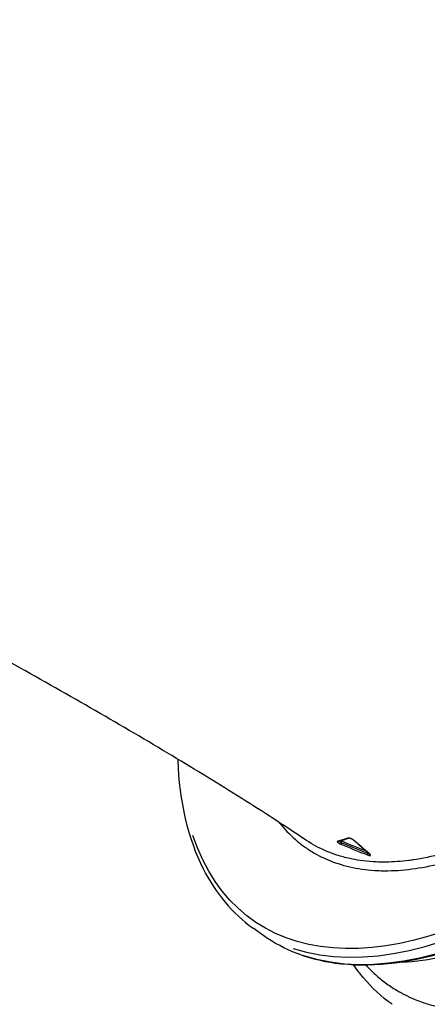
# Model space of a CAD drawing. Units: millimetres. Extents: x 0 to 59400, y 0 to 21000.
# Drawn here: x 41691 to 42017, y 4972 to 5757 of the extents above; entities that cross this region are included whole.
import ezdxf

# ---------------------------------------------------------------- set-up
doc = ezdxf.new("R2010")
doc.units = ezdxf.units.MM
doc.header["$LTSCALE"] = 15
doc.layers.add('P001', color=131, linetype='Continuous')

msp = doc.modelspace()

# ---------------------------------------------------------------- linework, layer by layer
at = {"layer": 'P001', "extrusion": (0, 0, -1)}
for p, q in [((41886, 5026.47), (41877.59, 5032.47)), ((42015.37, 4972.5), (42015.37, 4972.5))]:
    msp.add_line(p, q, dxfattribs=at)
at = {"layer": 'P001'}
for centre, major_axis, ratio, start_param, end_param in [((41458.58, 5787.18), (-236.13, -373.64), 0.352244, 2.746656, 6.323286), ((42136.05, 5394.72), (258.46, 362.25), 0.509042, 3.298672, 6.126106), ((41945.35, 5102.65), (0.232, -0.973), 0.935199, 5.601165, 6.247289), ((41948.18, 5100.31), (-0.39, -0.921), 0.220923, 4.552154, 5.967234), ((41947.97, 5100.91), (-0.387, -0.922), 0.220283, 1.409802, 2.822154), ((41953.66, 5105.17), (0.343, -0.939), 0.91911, 5.510043, 6.219884), ((41969.24, 5091.75), (-0.363, -0.932), 0.212577, 4.513901, 5.928951), ((41969.06, 5092.41), (-0.361, -0.933), 0.211845, 1.321869, 1.839293), ((41971.18, 5092.35), (0.653, 0.757), 0.700325, 3.161559, 3.520948)]:
    msp.add_ellipse(centre, major_axis=major_axis, ratio=ratio, start_param=start_param, end_param=end_param, dxfattribs=at)
at = {"layer": 'P001', "extrusion": (0, 0, -1)}
for centre, major_axis, ratio, start_param, end_param in [((41458.58, 5787.18), (235.07, 371.95), 0.352244, 3.099668, 6.671821), ((41455.43, 5789.18), (228.12, 360.96), 0.352244, 3.14267, 6.362162), ((42132.54, 5397.22), (-255.56, -358.18), 0.509042, 2.733457, 6.637882), ((42144.45, 5388.72), (-258.46, -362.25), 0.509042, 3.298672, 6.126106), ((42089.04, 5398.54), (171.41, 294.3), 0.281801, 2.818446, 2.876699), ((41958.44, 5103.43), (-0.659, -0.752), 0.698439, 5.880963, 6.262016)]:
    msp.add_ellipse(centre, major_axis=major_axis, ratio=ratio, start_param=start_param, end_param=end_param, dxfattribs=at)
at = {"layer": 'P001'}
for points, knots in [([(41652.63, 6094.31), (41672.07, 6082.72), (41692.04, 6071.04), (41733.69, 6047.02), (41755.47, 6034.63), (41800.46, 6009.31), (41823.75, 5996.35), (41870.93, 5970.25), (41894.86, 5957.07), (41943.6, 5930.2), (41968.45, 5916.49), (42018.5, 5888.68), (42043.74, 5874.57), (42094.37, 5845.91), (42119.79, 5831.33), (42170.76, 5801.55), (42196.31, 5786.31), (42246.68, 5755.52), (42271.54, 5739.93), (42310.07, 5714.94), (42324.14, 5705.62), (42337.98, 5696.24)], [0, 0, 0, 0, 7.28438, 7.28438, 14.970953, 14.970953, 23.010548, 23.010548, 31.193895, 31.193895, 39.708129, 39.708129, 48.467366, 48.467366, 57.493365, 57.493365, 66.875485, 66.875485, 76.404451, 76.404451, 82.015262, 82.015262, 82.015262, 82.015262]), ([(42402.91, 5750.97), (42422.58, 5736.93), (42437.85, 5716.78), (42458.25, 5666.21), (42463.23, 5635.63), (42462.33, 5567.07), (42456.36, 5529.04), (42434.05, 5449.54), (42417.72, 5408.09), (42376.39, 5325.95), (42351.41, 5285.28), (42295.31, 5208.8), (42264.2, 5173), (42198.99, 5109.85), (42164.88, 5082.52), (42097.06, 5039.1), (42063.36, 5023.02), (41999.7, 5003.85), (41969.75, 5000.75), (41921.64, 5007.39), (41902.32, 5014.82), (41886, 5026.47)], [5.341747, 5.341747, 5.341747, 5.341747, 5.655716, 5.655716, 5.974696, 5.974696, 6.296163, 6.296163, 6.617401, 6.617401, 6.938315, 6.938315, 7.259134, 7.259134, 7.580085, 7.580085, 7.901389, 7.901389, 8.222771, 8.222771, 8.48334, 8.48334, 8.48334, 8.48334]), ([(41996.5, 5005.38), (42017.86, 5006.47), (42040.73, 5011.32), (42095.89, 5030.8), (42128.85, 5048.1), (42194.61, 5093.31), (42227.4, 5121.18), (42289.54, 5184.63), (42318.89, 5220.18), (42371.21, 5295.39), (42394.19, 5335.03), (42431.49, 5414.47), (42445.79, 5454.25), (42464.26, 5530.04), (42468.4, 5566.02), (42466.39, 5618.06), (42463.62, 5636.44), (42458.85, 5653.1)], [1.606315, 1.606315, 1.606315, 1.606315, 1.850185, 1.850185, 2.172698, 2.172698, 2.494849, 2.494849, 2.816435, 2.816435, 3.137853, 3.137853, 3.459497, 3.459497, 3.781749, 3.781749, 3.979146, 3.979146, 3.979146, 3.979146]), ([(41920.25, 5102.43), (41904.78, 5112.76), (41888.55, 5123.27), (41853.95, 5145.11), (41835.44, 5156.48), (41796.64, 5179.76), (41776.2, 5191.74), (41734.59, 5215.76), (41713.36, 5227.84), (41669.13, 5252.74), (41646.06, 5265.58), (41599.15, 5291.55), (41575.27, 5304.71), (41526.6, 5331.54), (41501.77, 5345.23), (41451.79, 5372.96), (41426.61, 5387.01), (41376.18, 5415.42), (41350.91, 5429.83), (41305.88, 5456), (41285.95, 5467.78), (41266.34, 5479.57)], [0, 0, 0, 0, 6.737968, 6.737968, 13.90897, 13.90897, 21.39633, 21.39633, 28.908615, 28.908615, 36.884924, 36.884924, 45.054672, 45.054672, 53.555414, 53.555414, 62.280275, 62.280275, 71.221573, 71.221573, 78.476788, 78.476788, 78.476788, 78.476788]), ([(42226.29, 5226.56), (42218.4, 5217.93), (42210.42, 5209.66), (42202.35, 5201.72), (42194.24, 5193.75), (42186.04, 5186.11), (42177.75, 5178.82), (42175.34, 5176.7), (42172.92, 5174.61), (42170.49, 5172.54), (42164.58, 5167.51), (42158.62, 5162.66), (42152.62, 5157.98), (42150.5, 5156.33), (42148.38, 5154.7), (42146.25, 5153.09), (42145.19, 5152.29), (42144.12, 5151.49), (42143.06, 5150.7), (42141.99, 5149.91), (42140.92, 5149.12), (42139.85, 5148.34), (42135.58, 5145.22), (42131.32, 5142.22), (42127.08, 5139.32), (42122.22, 5136.01), (42117.37, 5132.85), (42112.54, 5129.84), (42108.94, 5127.58), (42105.34, 5125.41), (42101.75, 5123.32), (42093.36, 5118.43), (42085.02, 5113.99), (42076.73, 5109.99), (42072.58, 5107.99), (42068.45, 5106.1), (42064.33, 5104.32), (42062.26, 5103.44), (42060.21, 5102.58), (42058.15, 5101.75), (42057.24, 5101.38), (42056.32, 5101.01), (42055.41, 5100.65), (42054.27, 5100.21), (42053.14, 5099.77), (42052.01, 5099.34), (42043.85, 5096.27), (42035.88, 5093.7), (42028.09, 5091.63), (42020.3, 5089.56), (42012.7, 5087.99), (42005.28, 5086.91), (42004.17, 5086.75), (42003.06, 5086.59), (42001.95, 5086.46), (41995.69, 5085.66), (41989.56, 5085.23), (41983.56, 5085.17), (41981.8, 5085.15), (41980.05, 5085.16), (41978.31, 5085.21), (41977.44, 5085.23), (41976.57, 5085.26), (41975.71, 5085.3), (41974.85, 5085.34), (41973.99, 5085.38), (41973.14, 5085.44), (41969.72, 5085.65), (41966.39, 5086), (41963.13, 5086.47), (41960.32, 5086.87), (41957.56, 5087.37), (41954.86, 5087.96), (41951.29, 5088.73), (41947.83, 5089.67), (41944.45, 5090.76), (41938.52, 5092.69), (41932.89, 5095.1), (41927.55, 5098.01), (41925.05, 5099.37), (41922.61, 5100.84), (41920.25, 5102.43)], [0.0000831, 0.0000831, 0.0000831, 0.0000831, 0.015625, 0.015625, 0.015625, 0.03125, 0.03125, 0.03125, 0.0357985, 0.0357985, 0.0357985, 0.046875, 0.046875, 0.046875, 0.0507813, 0.0507813, 0.0507813, 0.0527344, 0.0527344, 0.0527344, 0.0546875, 0.0546875, 0.0546875, 0.0625, 0.0625, 0.0625, 0.0714448, 0.0714448, 0.0714448, 0.078125, 0.078125, 0.078125, 0.09375, 0.09375, 0.09375, 0.1015625, 0.1015625, 0.1015625, 0.1054688, 0.1054688, 0.1054688, 0.1072101, 0.1072101, 0.1072101, 0.109375, 0.109375, 0.109375, 0.125, 0.125, 0.125, 0.140625, 0.140625, 0.140625, 0.1429655, 0.1429655, 0.1429655, 0.15625, 0.15625, 0.15625, 0.1601563, 0.1601563, 0.1601563, 0.1621094, 0.1621094, 0.1621094, 0.1640625, 0.1640625, 0.1640625, 0.171875, 0.171875, 0.171875, 0.1786108, 0.1786108, 0.1786108, 0.1875, 0.1875, 0.1875, 0.203125, 0.203125, 0.203125, 0.210441, 0.210441, 0.210441, 0.210441]), ([(41898.33, 5116.86), (41898.87, 5116.17), (41899.42, 5115.49), (41903.96, 5109.99), (41908.32, 5105.6), (41914.27, 5100.67), (41915.48, 5099.71), (41917.95, 5097.85), (41919.21, 5096.96), (41923.04, 5094.37), (41925.67, 5092.77), (41933.79, 5088.35), (41939.5, 5085.9), (41951.51, 5082), (41957.82, 5080.55), (41967.73, 5079.13), (41971.11, 5078.78), (41975.44, 5078.51), (41976.31, 5078.46), (41978.05, 5078.38), (41978.93, 5078.35), (41981.58, 5078.28), (41983.35, 5078.27), (41992.29, 5078.37), (41999.62, 5078.96), (42014.67, 5081.16), (42022.37, 5082.76), (42038.16, 5086.96), (42046.23, 5089.56), (42056.57, 5093.46), (42058.65, 5094.27), (42062.81, 5095.96), (42064.9, 5096.83), (42071.16, 5099.53), (42075.35, 5101.45), (42087.96, 5107.53), (42096.41, 5112.04), (42113.42, 5121.96), (42121.98, 5127.36), (42134.89, 5136.16), (42139.21, 5139.21), (42144.62, 5143.16), (42145.7, 5143.96), (42147.86, 5145.57), (42148.94, 5146.38), (42152.18, 5148.82), (42154.33, 5150.47), (42165.06, 5158.84), (42173.55, 5165.89), (42190.34, 5180.67), (42198.65, 5188.41), (42215.09, 5204.59), (42223.22, 5213.02), (42231.26, 5221.82)], [0.7634591, 0.7634591, 0.7634591, 0.7634591, 0.765625, 0.765625, 0.78125, 0.78125, 0.7851563, 0.7851563, 0.7890625, 0.7890625, 0.796875, 0.796875, 0.8125, 0.8125, 0.828125, 0.828125, 0.8359375, 0.8359375, 0.8378906, 0.8378906, 0.8398438, 0.8398438, 0.84375, 0.84375, 0.859375, 0.859375, 0.875, 0.875, 0.890625, 0.890625, 0.8945313, 0.8945313, 0.8984375, 0.8984375, 0.90625, 0.90625, 0.921875, 0.921875, 0.9375, 0.9375, 0.9453125, 0.9453125, 0.9472656, 0.9472656, 0.9492188, 0.9492188, 0.953125, 0.953125, 0.96875, 0.96875, 0.984375, 0.984375, 1, 1, 1, 1]), ([(41817.32, 5167.35), (41817.33, 5167.19), (41817.34, 5167.03), (41818.63, 5133.48), (41825.49, 5103.92), (41847.66, 5060.23), (41861.1, 5044.23), (41877.59, 5032.47)], [3.4993474, 3.4993474, 3.4993474, 3.4993474, 3.5008492, 3.5008492, 3.8231419, 3.8231419, 4.0830307, 4.0830307, 4.0830307, 4.0830307]), ([(41944.92, 5101.77), (41944.88, 5101.76), (41944.84, 5101.74), (41944.81, 5101.73), (41944.78, 5101.71), (41944.76, 5101.69), (41944.74, 5101.66), (41944.71, 5101.61), (41944.71, 5101.54), (41944.74, 5101.46), (41944.76, 5101.42), (41944.78, 5101.38), (41944.81, 5101.33), (41944.84, 5101.29), (41944.88, 5101.24), (41944.92, 5101.19), (41945.01, 5101.09), (41945.13, 5100.98), (41945.27, 5100.86), (41945.34, 5100.8), (41945.42, 5100.74), (41945.5, 5100.68), (41945.58, 5100.62), (41945.67, 5100.56), (41945.76, 5100.49), (41945.86, 5100.43), (41945.95, 5100.37), (41946.06, 5100.31), (41946.16, 5100.24), (41946.26, 5100.18), (41946.37, 5100.12), (41946.48, 5100.06), (41946.59, 5099.99), (41946.7, 5099.93), (41946.81, 5099.87), (41946.93, 5099.81), (41947.05, 5099.76), (41947.16, 5099.7), (41947.28, 5099.64), (41947.4, 5099.59), (41947.51, 5099.53), (41947.63, 5099.48), (41947.75, 5099.43)], [0, 0, 0, 0, 0.062581, 0.062581, 0.062581, 0.125, 0.125, 0.125, 0.25, 0.25, 0.25, 0.3125, 0.3125, 0.3125, 0.375, 0.375, 0.375, 0.5, 0.5, 0.5, 0.5625, 0.5625, 0.5625, 0.625, 0.625, 0.625, 0.687644, 0.687644, 0.687644, 0.75, 0.75, 0.75, 0.8125, 0.8125, 0.8125, 0.875, 0.875, 0.875, 0.9375, 0.9375, 0.9375, 1, 1, 1, 1]), ([(41948.07, 5100.61), (41947.99, 5100.64), (41947.91, 5100.68), (41947.83, 5100.71), (41947.76, 5100.75), (41947.68, 5100.79), (41947.6, 5100.82), (41947.56, 5100.84), (41947.52, 5100.86), (41947.48, 5100.88), (41947.45, 5100.9), (41947.41, 5100.92), (41947.37, 5100.94), (41947.33, 5100.96), (41947.3, 5100.98), (41947.26, 5101), (41947.22, 5101.02), (41947.19, 5101.04), (41947.15, 5101.07), (41947.08, 5101.11), (41947.01, 5101.15), (41946.94, 5101.19), (41946.87, 5101.23), (41946.81, 5101.28), (41946.75, 5101.32), (41946.68, 5101.36), (41946.63, 5101.4), (41946.57, 5101.44), (41946.52, 5101.48), (41946.46, 5101.52), (41946.42, 5101.56), (41946.37, 5101.6), (41946.33, 5101.64), (41946.29, 5101.67), (41946.25, 5101.71), (41946.21, 5101.75), (41946.18, 5101.78), (41946.18, 5101.79), (41946.17, 5101.8), (41946.16, 5101.81)], [0, 0, 0, 0, 0.0627198, 0.0627198, 0.0627198, 0.1252333, 0.1252333, 0.1252333, 0.1564986, 0.1564986, 0.1564986, 0.187815, 0.187815, 0.187815, 0.2192176, 0.2192176, 0.2192176, 0.25, 0.25, 0.25, 0.3132589, 0.3132589, 0.3132589, 0.375, 0.375, 0.375, 0.4380716, 0.4380716, 0.4380716, 0.5, 0.5, 0.5, 0.5627549, 0.5627549, 0.5627549, 0.625, 0.625, 0.625, 0.6458515, 0.6458515, 0.6458515, 0.6458515]), ([(41948.39, 5101.79), (41948.35, 5101.8), (41948.31, 5101.82), (41948.27, 5101.84), (41948.23, 5101.86), (41948.19, 5101.87), (41948.15, 5101.89), (41948.14, 5101.9), (41948.12, 5101.91), (41948.1, 5101.92), (41948.08, 5101.93), (41948.06, 5101.94), (41948.04, 5101.95), (41948.02, 5101.96), (41948, 5101.97), (41947.98, 5101.98), (41947.96, 5101.99), (41947.95, 5102), (41947.93, 5102.01), (41947.89, 5102.03), (41947.86, 5102.05), (41947.82, 5102.08), (41947.79, 5102.1), (41947.76, 5102.12), (41947.73, 5102.14), (41947.7, 5102.16), (41947.67, 5102.18), (41947.64, 5102.2)], [0, 0, 0, 0, 0.0624989, 0.0624989, 0.0624989, 0.1250229, 0.1250229, 0.1250229, 0.1562889, 0.1562889, 0.1562889, 0.1875546, 0.1875546, 0.1875546, 0.2188179, 0.2188179, 0.2188179, 0.25, 0.25, 0.25, 0.3126355, 0.3126355, 0.3126355, 0.3752398, 0.3752398, 0.3752398, 0.4357087, 0.4357087, 0.4357087, 0.4357087]), ([(41958.05, 5102.56), (41957.98, 5102.62), (41957.9, 5102.68), (41957.82, 5102.75), (41957.73, 5102.81), (41957.65, 5102.88), (41957.55, 5102.94), (41957.37, 5103.07), (41957.15, 5103.19), (41956.93, 5103.32), (41956.82, 5103.38), (41956.71, 5103.44), (41956.59, 5103.49), (41956.48, 5103.55), (41956.36, 5103.61), (41956.24, 5103.66), (41956, 5103.77), (41955.76, 5103.87), (41955.52, 5103.96), (41955.4, 5104), (41955.28, 5104.04), (41955.16, 5104.08), (41955.04, 5104.12), (41954.92, 5104.15), (41954.81, 5104.18), (41954.7, 5104.21), (41954.59, 5104.24), (41954.48, 5104.26), (41954.37, 5104.28), (41954.27, 5104.3), (41954.17, 5104.32), (41954.08, 5104.33), (41953.98, 5104.34), (41953.9, 5104.35), (41953.81, 5104.35), (41953.72, 5104.36), (41953.65, 5104.36), (41953.57, 5104.35), (41953.5, 5104.35), (41953.44, 5104.34), (41953.38, 5104.33), (41953.32, 5104.32), (41953.27, 5104.3)], [0, 0, 0, 0, 0.062392, 0.062392, 0.062392, 0.125, 0.125, 0.125, 0.25, 0.25, 0.25, 0.3125, 0.3125, 0.3125, 0.375, 0.375, 0.375, 0.5, 0.5, 0.5, 0.561994, 0.561994, 0.561994, 0.625, 0.625, 0.625, 0.687119, 0.687119, 0.687119, 0.75, 0.75, 0.75, 0.8125, 0.8125, 0.8125, 0.875, 0.875, 0.875, 0.9375, 0.9375, 0.9375, 1, 1, 1, 1]), ([(41957.78, 5102.68), (41957.69, 5102.76), (41957.57, 5102.85), (41957.3, 5103.04), (41957.13, 5103.14), (41956.76, 5103.36), (41956.54, 5103.47), (41956.26, 5103.6), (41956.2, 5103.63), (41956.1, 5103.68), (41956.06, 5103.69), (41955.88, 5103.77), (41955.75, 5103.82), (41955.38, 5103.96), (41955.14, 5104.04), (41954.71, 5104.15), (41954.51, 5104.19), (41954.28, 5104.22), (41954.22, 5104.23), (41954.12, 5104.23), (41954.08, 5104.23), (41954.02, 5104.23), (41954, 5104.23), (41953.98, 5104.23), (41953.98, 5104.23), (41953.98, 5104.23)], [0, 0, 0, 0, 0.0594754, 0.0594754, 0.1251262, 0.1251262, 0.1988014, 0.1988014, 0.2179638, 0.2179638, 0.2323311, 0.2323311, 0.2755858, 0.2755858, 0.3542377, 0.3542377, 0.4303703, 0.4303703, 0.4639429, 0.4639429, 0.4937386, 0.4937386, 0.5186277, 0.5186277, 0.5337643, 0.5337643, 0.5337643, 0.5337643]), ([(41968.84, 5090.87), (41968.96, 5090.83), (41969.08, 5090.78), (41969.2, 5090.74), (41969.31, 5090.7), (41969.43, 5090.66), (41969.54, 5090.63), (41969.76, 5090.56), (41969.98, 5090.51), (41970.17, 5090.47), (41970.27, 5090.46), (41970.36, 5090.44), (41970.45, 5090.43), (41970.54, 5090.42), (41970.62, 5090.42), (41970.7, 5090.41), (41970.85, 5090.41), (41970.98, 5090.42), (41971.08, 5090.46), (41971.12, 5090.47), (41971.17, 5090.49), (41971.2, 5090.51), (41971.24, 5090.54), (41971.26, 5090.56), (41971.28, 5090.59), (41971.3, 5090.63), (41971.31, 5090.66), (41971.32, 5090.7), (41971.32, 5090.74), (41971.31, 5090.78), (41971.3, 5090.82), (41971.29, 5090.87), (41971.27, 5090.91), (41971.24, 5090.96), (41971.21, 5091.01), (41971.18, 5091.07), (41971.13, 5091.12), (41971.09, 5091.18), (41971.04, 5091.23), (41970.98, 5091.29), (41970.93, 5091.35), (41970.86, 5091.41), (41970.79, 5091.47)], [0, 0, 0, 0, 0.062438, 0.062438, 0.062438, 0.125, 0.125, 0.125, 0.25, 0.25, 0.25, 0.3125, 0.3125, 0.3125, 0.375, 0.375, 0.375, 0.5, 0.5, 0.5, 0.562712, 0.562712, 0.562712, 0.625, 0.625, 0.625, 0.687797, 0.687797, 0.687797, 0.75, 0.75, 0.75, 0.8125, 0.8125, 0.8125, 0.875, 0.875, 0.875, 0.9375, 0.9375, 0.9375, 1, 1, 1, 1]), ([(41970.32, 5091.78), (41970.31, 5091.78), (41970.31, 5091.78), (41970.31, 5091.78), (41970.28, 5091.78), (41970.25, 5091.78), (41970.22, 5091.78), (41970.19, 5091.79), (41970.16, 5091.79), (41970.13, 5091.8), (41970.1, 5091.8), (41970.07, 5091.81), (41970.04, 5091.81), (41969.97, 5091.82), (41969.91, 5091.84), (41969.83, 5091.86), (41969.76, 5091.87), (41969.69, 5091.89), (41969.62, 5091.92), (41969.54, 5091.94), (41969.47, 5091.96), (41969.39, 5091.99), (41969.31, 5092.02), (41969.23, 5092.05), (41969.15, 5092.08)], [0.6532701, 0.6532701, 0.6532701, 0.6532701, 0.6563503, 0.6563503, 0.6563503, 0.687644, 0.687644, 0.687644, 0.7189839, 0.7189839, 0.7189839, 0.75, 0.75, 0.75, 0.813074, 0.813074, 0.813074, 0.875, 0.875, 0.875, 0.9375, 0.9375, 0.9375, 1, 1, 1, 1]), ([(41970.77, 5091.35), (41970.77, 5091.35), (41970.76, 5091.35), (41970.75, 5091.38), (41970.72, 5091.4), (41970.65, 5091.48), (41970.6, 5091.53), (41970.53, 5091.59)], [0.12426644, 0.12426644, 0.12426644, 0.12426644, 0.1441203, 0.1441203, 0.17965916, 0.17965916, 0.22291419, 0.22291419, 0.22291419, 0.22291419]), ([(41988.51, 4971.74), (41979.99, 4977.81), (41972.25, 4984.99), (41962.75, 4996.3), (41960.21, 4999.63), (41957.82, 5003.09)], [0, 0, 0, 0, 5.61404, 5.61404, 7.803498, 7.803498, 7.803498, 7.803498]), ([(41967.66, 5002.93), (41968.26, 5002.27), (41968.87, 5001.62), (41969.49, 5000.99), (41971.93, 4998.45), (41974.47, 4996.05), (41977.12, 4993.78), (41977.13, 4993.78), (41977.13, 4993.77), (41977.14, 4993.77), (41979.78, 4991.5), (41982.52, 4989.37), (41985.37, 4987.37), (41986.8, 4986.37), (41988.25, 4985.4), (41989.73, 4984.46), (41991.21, 4983.53), (41992.72, 4982.62), (41994.25, 4981.76), (41994.26, 4981.75), (41994.26, 4981.75), (41994.26, 4981.75), (41995.03, 4981.32), (41995.8, 4980.89), (41996.57, 4980.48), (41997.35, 4980.06), (41998.14, 4979.65), (41998.93, 4979.25), (41998.93, 4979.25), (41998.94, 4979.25), (41998.94, 4979.25), (41999.73, 4978.85), (42000.53, 4978.46), (42001.33, 4978.08), (42002.13, 4977.7), (42002.94, 4977.32), (42003.75, 4976.96), (42003.76, 4976.96), (42003.76, 4976.96), (42003.76, 4976.95), (42005.39, 4976.23), (42007.03, 4975.54), (42008.7, 4974.89), (42010.37, 4974.23), (42012.06, 4973.61), (42013.76, 4973.03), (42013.77, 4973.03), (42013.77, 4973.03), (42013.77, 4973.03), (42017.19, 4971.87), (42020.68, 4970.85), (42024.25, 4969.97), (42024.26, 4969.97), (42024.26, 4969.97), (42024.26, 4969.97), (42026.05, 4969.53), (42027.85, 4969.13), (42029.67, 4968.77), (42031.5, 4968.4), (42033.35, 4968.07), (42035.22, 4967.78), (42035.22, 4967.78), (42035.23, 4967.78), (42035.23, 4967.78), (42038.97, 4967.19), (42042.79, 4966.75), (42046.69, 4966.46), (42050.6, 4966.17), (42054.59, 4966.02), (42058.66, 4966.02)], [0.8553852, 0.8553852, 0.8553852, 0.8553852, 0.859329, 0.859329, 0.859329, 0.8749604, 0.8749604, 0.8749604, 0.875, 0.875, 0.875, 0.8905937, 0.8905937, 0.8905937, 0.8984104, 0.8984104, 0.8984104, 0.9062269, 0.9062269, 0.9062269, 0.90625, 0.90625, 0.90625, 0.9101352, 0.9101352, 0.9101352, 0.9140429, 0.9140429, 0.9140429, 0.9140625, 0.9140625, 0.9140625, 0.9179502, 0.9179502, 0.9179502, 0.9218575, 0.9218575, 0.9218575, 0.921875, 0.921875, 0.921875, 0.9296707, 0.9296707, 0.9296707, 0.9374832, 0.9374832, 0.9374832, 0.9375, 0.9375, 0.9375, 0.9531065, 0.9531065, 0.9531065, 0.953125, 0.953125, 0.953125, 0.9609194, 0.9609194, 0.9609194, 0.9687363, 0.9687363, 0.9687363, 0.96875, 0.96875, 0.96875, 0.984375, 0.984375, 0.984375, 1, 1, 1, 1])]:
    msp.add_open_spline(points, degree=3, knots=knots, dxfattribs=at)
for points in [[(41953.99, 5104.23), (41951.09, 5103.17), (41948.29, 5102.32), (41945.58, 5101.67)], [(41947.41, 5102.41), (41947.41, 5102.41), (41947.41, 5102.41), (41947.41, 5102.41)], [(41947.75, 5099.43), (41954.73, 5096.48), (41961.76, 5093.63), (41968.84, 5090.87)], [(41969.15, 5092.08), (41962.08, 5094.82), (41955.05, 5097.67), (41948.07, 5100.61)], [(41967.85, 5093.91), (41961.32, 5096.45), (41954.84, 5099.08), (41948.39, 5101.79)], [(41970.53, 5091.59), (41966.27, 5095.27), (41962.02, 5098.96), (41957.78, 5102.68)], [(41970.79, 5091.47), (41966.53, 5095.15), (41962.29, 5098.84), (41958.05, 5102.56)]]:
    msp.add_open_spline(points, degree=3, dxfattribs=at)

doc.saveas('drawing.dxf')
